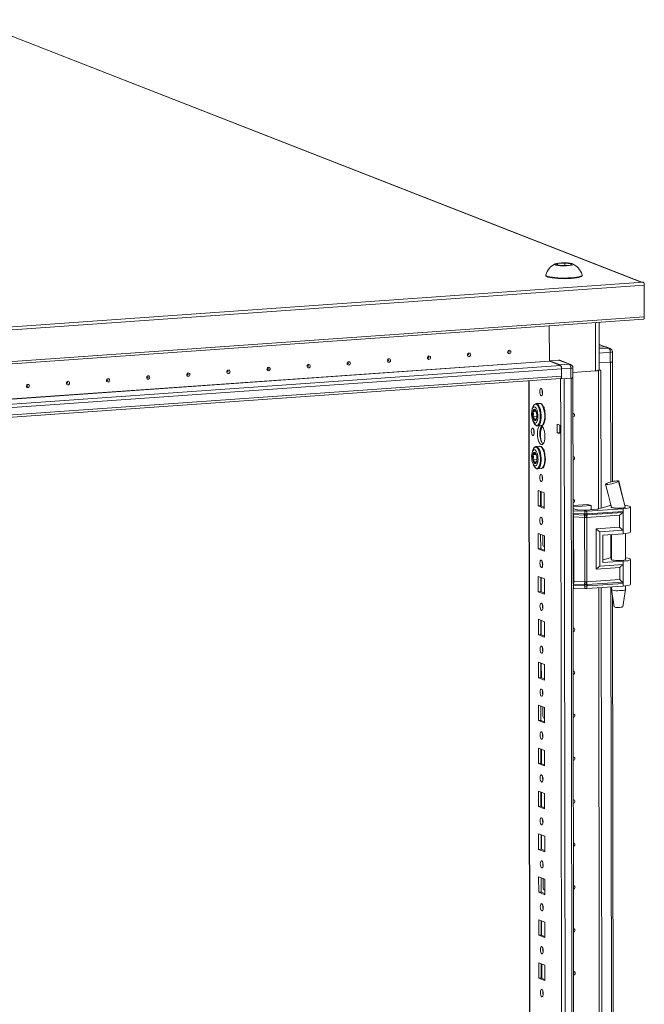
# Model space of a CAD drawing. Units: millimetres. Extents: x -74 to 11507, y 22 to 11649.
# Drawn here: x 7232 to 7591, y 3673 to 4239 of the extents above; entities that cross this region are included whole.
import ezdxf

# ---------------------------------------------------------------- set-up
doc = ezdxf.new("R2010")
doc.units = ezdxf.units.MM

msp = doc.modelspace()

# ---------------------------------------------------------------- linework, layer by layer
at = {"color": 7, "linetype": 'Continuous', "lineweight": 15}
for p, q in [((7203.38, 4239.064), (7589.451, 4088.268)), ((7589.738, 4088.289), (7203.931, 4238.982)), ((7540.764, 4098.231), (7541.341, 4098.988)), ((7544.445, 4097.775), (7540.764, 4098.231)), ((7541.341, 4098.988), (7545.597, 4099.288)), ((7541.341, 4098.988), (7541.341, 4098.16)), ((7548.702, 4098.076), (7544.445, 4097.775)), ((7545.597, 4099.288), (7549.278, 4098.832)), ((7545.597, 4099.288), (7545.599, 4097.857)), ((7549.278, 4098.832), (7548.702, 4098.076)), ((7534.528, 4092.384), (7534.529, 4092.01)), ((7555.529, 4092.035), (7555.528, 4092.409)), ((7590.572, 4088.26), (6855.092, 4036.344)), ((6855.68, 4034.626), (7591.16, 4086.542)), ((7589.451, 4088.268), (7590.382, 4088.334)), ((7590.572, 4088.26), (7590.382, 4088.334)), ((7591.181, 4068.315), (7591.16, 4086.542)), ((6855.222, 4015.121), (7590.702, 4067.037)), ((7591.181, 4068.315), (6855.701, 4016.399)), ((7536.642, 4043), (7536.618, 4063.22)), ((7536.618, 4063.22), (7536.641, 4043.148)), ((7565.29, 4037.91), (7565.258, 4065.241)), ((7568.751, 4051.179), (7565.273, 4052.538)), ((7568.598, 4051.175), (7565.275, 4050.94)), ((7568.598, 4051.175), (7570.829, 4050.304)), ((7571.559, 4050.194), (7569.328, 4051.065)), ((7571.607, 4048.028), (7571.614, 4042.357)), ((7572.838, 4042.662), (7572.831, 4048.333)), ((6898.47, 3993.055), (7543.628, 4038.596)), ((7541.941, 4043.522), (7536.641, 4043.148)), ((7536.641, 4043.148), (7542.85, 4040.724)), ((7543.005, 4040.416), (7536.68, 4042.887)), ((7541.941, 4043.522), (7548.149, 4041.098)), ((7548.879, 4040.988), (7542.671, 4043.413)), ((7548.149, 4041.098), (7542.85, 4040.724)), ((7543.628, 4038.448), (7548.927, 4038.822)), ((7543.633, 4034.355), (7543.628, 4038.596)), ((7543.635, 4032.777), (7543.628, 4038.448)), ((7548.927, 4038.822), (7548.934, 4033.151)), ((7550.158, 4033.456), (7550.151, 4039.127)), ((7565.285, 4041.91), (7571.614, 4042.357)), ((7572.917, 3973.676), (7572.835, 4042.643)), ((7543.633, 4034.355), (6898.475, 3988.814)), ((6898.477, 3987.497), (7543.125, 4033.001)), ((7543.07, 4032.997), (7543.635, 4032.777)), ((7543.635, 4032.777), (7548.934, 4033.151)), ((7550.155, 4036.458), (7563.148, 4037.375)), ((7550.246, 3957.032), (7550.155, 4033.437)), ((7564.855, 4037.554), (7564.384, 4037.521)), ((7564.741, 4037.598), (7564.855, 4037.554)), ((7564.748, 4037.6), (7564.864, 4037.555)), ((7564.95, 3958.003), (7564.855, 4037.554)), ((7564.864, 4037.555), (7566.247, 4037.652)), ((7564.864, 4037.555), (7564.959, 3958.005)), ((7565.29, 4038.026), (7566.247, 4037.652)), ((7566.247, 4037.652), (7566.341, 3958.448)), ((7524.843, 4031.711), (7527.295, 1969.038)), ((7528.925, 4018.502), (7528.988, 4018.508)), ((7531.052, 4018.654), (7528.988, 4018.508)), ((7532.936, 4016.852), (7533.173, 4016.759)), ((7533.397, 4016.374), (7533.118, 4016.419)), ((7533.143, 4016.395), (7533.127, 4016.394)), ((7533.266, 4016.723), (7533.674, 4016.564)), ((7533.674, 4016.564), (7533.676, 4014.456)), ((7528.962, 4013.999), (7527.361, 4013.886)), ((7527.365, 4010.982), (7529.421, 4011.127)), ((7527.598, 4008.059), (7528.02, 4007.175)), ((7529.89, 4005.74), (7529.808, 4005.738)), ((7529.89, 4005.74), (7531.953, 4005.886)), ((7533.684, 4007.687), (7533.51, 4007.755)), ((7533.671, 4008.33), (7533.683, 4008.325)), ((7533.683, 4008.383), (7533.684, 4007.687)), ((7541.215, 4001.788), (7541.209, 4006.719)), ((7541.209, 4006.719), (7543.149, 4005.962)), ((7542.593, 4006.179), (7542.598, 4001.885)), ((7543.149, 4005.962), (7543.155, 4001.03)), ((7527.789, 4003.238), (7527.791, 4001.594)), ((7541.215, 4001.788), (7542.598, 4001.885)), ((7543.155, 4001.03), (7541.215, 4001.788)), ((7542.598, 4001.885), (7543.154, 4001.668)), ((7543.155, 4001.03), (7545.541, 1993.898)), ((7528.954, 3993.844), (7529.018, 3993.851)), ((7531.081, 3993.996), (7529.018, 3993.851)), ((7528.991, 3989.341), (7527.391, 3989.228)), ((7532.965, 3992.194), (7533.202, 3992.101)), ((7533.426, 3991.716), (7533.147, 3991.761)), ((7533.172, 3991.738), (7533.157, 3991.737)), ((7533.295, 3992.065), (7533.703, 3991.906)), ((7533.703, 3991.906), (7533.706, 3989.799)), ((7527.394, 3986.324), (7529.45, 3986.469)), ((7527.627, 3983.401), (7528.049, 3982.517)), ((7533.714, 3983.029), (7533.539, 3983.097)), ((7533.7, 3983.672), (7533.713, 3983.667)), ((7533.713, 3983.725), (7533.714, 3983.029)), ((7529.919, 3981.082), (7529.838, 3981.08)), ((7529.919, 3981.082), (7531.983, 3981.228)), ((7569.028, 3972.297), (7569.087, 3972.354)), ((7576.487, 3973.93), (7576.387, 3973.837)), ((7576.455, 3974.008), (7576.487, 3973.931)), ((7576.487, 3973.931), (7576.487, 3973.93)), ((7530.24, 3968.612), (7533.732, 3967.248)), ((7530.251, 3959.736), (7530.24, 3968.612)), ((7531.623, 3968.072), (7531.633, 3959.833)), ((7531.927, 3960.79), (7531.918, 3967.957)), ((7533.732, 3967.248), (7533.743, 3958.372)), ((7531.633, 3959.833), (7530.251, 3959.736)), ((7533.743, 3958.372), (7530.251, 3959.736)), ((7531.633, 3959.833), (7533.742, 3959.009)), ((7550.242, 3960.077), (7558.734, 3960.677)), ((7560.596, 3959.949), (7550.243, 3959.219)), ((7558.734, 3960.677), (7560.596, 3959.949)), ((7560.599, 3957.58), (7560.596, 3959.949)), ((7565.085, 3958.043), (7569.69, 3959.528)), ((7571.64, 3961.705), (7572.258, 3959.129)), ((7572.269, 3959.12), (7572.269, 3958.988)), ((7580.163, 3959.243), (7580.268, 3959.153)), ((7580.269, 3958.997), (7580.269, 3959.205)), ((7583.286, 3944.848), (7583.269, 3959.149)), ((7550.37, 3956.937), (7550.161, 3956.947)), ((7550.244, 3958.255), (7551.653, 3957.705)), ((7550.296, 3915.035), (7550.249, 3954.645)), ((7556.978, 3956.683), (7550.37, 3956.937)), ((7550.371, 3955.462), (7550.37, 3956.937)), ((7550.371, 3955.462), (7556.672, 3955.22)), ((7550.45, 3954.78), (7556.751, 3954.538)), ((7556.908, 3953.175), (7550.607, 3953.417)), ((7550.651, 3916.395), (7550.607, 3953.417)), ((7553.029, 3957.513), (7556.682, 3957.373)), ((7556.672, 3955.22), (7556.924, 3955.213)), ((7556.751, 3954.538), (7557.022, 3954.528)), ((7556.924, 3955.213), (7556.979, 3955.214)), ((7556.979, 3955.214), (7556.978, 3956.683)), ((7557.022, 3954.528), (7557.106, 3954.525)), ((7557.884, 3957.389), (7563.93, 3957.815)), ((7558.012, 3954.537), (7558.093, 3954.542)), ((7558.093, 3954.542), (7558.353, 3954.559)), ((7577.011, 3954.445), (7558.11, 3953.19)), ((7578.985, 3958.08), (7558.18, 3956.699)), ((7558.181, 3955.229), (7558.18, 3956.699)), ((7558.234, 3955.23), (7558.181, 3955.229)), ((7558.475, 3955.243), (7558.234, 3955.23)), ((7558.353, 3954.559), (7578.64, 3955.906)), ((7578.987, 3956.605), (7558.475, 3955.243)), ((7577.019, 3947.506), (7577.011, 3954.445)), ((7578.985, 3958.08), (7578.987, 3956.605)), ((7578.987, 3956.605), (7578.999, 3945.751)), ((7556.952, 3916.153), (7556.908, 3953.175)), ((7557.063, 3953.163), (7556.908, 3953.175)), ((7558.11, 3953.19), (7557.961, 3953.175)), ((7558.154, 3916.168), (7558.11, 3953.19)), ((7530.27, 3943.955), (7533.762, 3942.591)), ((7530.28, 3935.078), (7530.27, 3943.955)), ((7531.653, 3943.414), (7531.663, 3935.175)), ((7532.876, 3937.677), (7532.87, 3942.939)), ((7533.762, 3942.591), (7533.772, 3933.714)), ((7563.581, 3946.613), (7577.019, 3947.506)), ((7563.609, 3923.471), (7563.581, 3946.613)), ((7565.561, 3944.859), (7578.999, 3945.751)), ((7565.585, 3925.133), (7565.561, 3944.859)), ((7567.424, 3943.01), (7579.002, 3943.779)), ((7567.424, 3943.01), (7567.442, 3927.229)), ((7572.288, 3943.333), (7572.305, 3928.905)), ((7578.999, 3945.751), (7579.002, 3943.779)), ((7580.305, 3928.915), (7580.287, 3943.897)), ((7533.436, 3936.528), (7533.678, 3936.522)), ((7533.678, 3936.522), (7533.769, 3936.529)), ((7531.663, 3935.175), (7530.28, 3935.078)), ((7533.772, 3933.714), (7530.28, 3935.078)), ((7531.663, 3935.175), (7533.771, 3934.352)), ((7579.023, 3926.025), (7565.585, 3925.133)), ((7567.441, 3928.709), (7569.725, 3929.445)), ((7567.442, 3927.229), (7579.021, 3927.998)), ((7579.021, 3927.998), (7579.023, 3926.025)), ((7579.023, 3926.025), (7579.036, 3915.172)), ((7583.321, 3914.766), (7583.304, 3929.067)), ((7577.047, 3924.363), (7563.609, 3923.471)), ((7577.055, 3917.423), (7577.047, 3924.363)), ((7530.299, 3919.297), (7533.791, 3917.933)), ((7530.309, 3910.42), (7530.299, 3919.297)), ((7531.682, 3918.757), (7531.692, 3910.518)), ((7531.987, 3910.403), (7531.977, 3918.642)), ((7533.791, 3917.933), (7533.801, 3909.056)), ((7556.721, 3913.787), (7550.421, 3914.029)), ((7550.422, 3912.553), (7550.421, 3914.029)), ((7556.798, 3914.576), (7550.498, 3914.818)), ((7550.651, 3916.395), (7556.952, 3916.153)), ((7557.07, 3914.566), (7556.798, 3914.576)), ((7556.952, 3916.153), (7557.107, 3916.155)), ((7557.154, 3914.564), (7557.07, 3914.566)), ((7558.005, 3916.167), (7558.154, 3916.168)), ((7558.141, 3914.58), (7558.06, 3914.576)), ((7558.401, 3914.596), (7558.141, 3914.58)), ((7577.055, 3917.423), (7558.154, 3916.168)), ((7558.231, 3913.785), (7558.283, 3913.791)), ((7558.283, 3913.791), (7558.524, 3913.81)), ((7578.688, 3915.943), (7558.401, 3914.596)), ((7558.524, 3913.81), (7579.036, 3915.172)), ((7579.036, 3915.172), (7579.038, 3913.696)), ((7580.325, 3911.745), (7580.323, 3913.815)), ((7531.692, 3910.518), (7530.309, 3910.42)), ((7533.801, 3909.056), (7530.309, 3910.42)), ((7531.692, 3910.518), (7533.801, 3909.694)), ((7550.422, 3912.553), (7550.214, 3912.563)), ((7551.037, 3291.276), (7550.299, 3912.559)), ((7557.03, 3912.3), (7550.422, 3912.553)), ((7556.974, 3913.774), (7556.721, 3913.787)), ((7557.029, 3913.77), (7556.974, 3913.774)), ((7557.03, 3912.3), (7557.029, 3913.77)), ((7558.232, 3912.315), (7558.231, 3913.785)), ((7579.038, 3913.696), (7558.232, 3912.315)), ((7565.741, 3292.246), (7565.003, 3912.765)), ((7565.013, 3912.765), (7565.75, 3292.249)), ((7566.395, 3912.857), (7567.132, 3292.691)), ((7572.323, 3913.251), (7572.325, 3911.735)), ((7572.326, 3911.719), (7573.838, 3901.861)), ((7578.836, 3901.867), (7580.324, 3911.728)), ((7573.708, 3307.92), (7572.996, 3907.355)), ((7530.328, 3894.639), (7533.82, 3893.275)), ((7530.339, 3885.763), (7530.328, 3894.639)), ((7531.711, 3894.099), (7531.721, 3885.86)), ((7532.016, 3885.745), (7532.006, 3893.984)), ((7533.82, 3893.275), (7533.831, 3884.399)), ((7531.721, 3885.86), (7530.339, 3885.763)), ((7533.831, 3884.399), (7530.339, 3885.763)), ((7531.721, 3885.86), (7533.83, 3885.036)), ((7530.357, 3869.982), (7533.85, 3868.618)), ((7530.368, 3861.105), (7530.357, 3869.982)), ((7531.741, 3869.441), (7531.75, 3861.203)), ((7532.045, 3861.087), (7532.035, 3869.326)), ((7533.85, 3868.618), (7533.86, 3859.741)), ((7531.75, 3861.203), (7530.368, 3861.105)), ((7533.86, 3859.741), (7530.368, 3861.105)), ((7531.75, 3861.203), (7533.859, 3860.379)), ((7530.387, 3845.324), (7533.879, 3843.96)), ((7530.397, 3836.447), (7530.387, 3845.324)), ((7531.77, 3844.784), (7531.78, 3836.545)), ((7532.993, 3839.046), (7532.987, 3844.308)), ((7533.879, 3843.96), (7533.889, 3835.083)), ((7531.78, 3836.545), (7530.397, 3836.447)), ((7533.889, 3835.083), (7530.397, 3836.447)), ((7531.78, 3836.545), (7533.889, 3835.721)), ((7533.553, 3837.898), (7533.795, 3837.892)), ((7533.795, 3837.892), (7533.886, 3837.898)), ((7530.416, 3820.666), (7533.908, 3819.302)), ((7530.427, 3811.79), (7530.416, 3820.666)), ((7531.799, 3820.126), (7531.809, 3811.887)), ((7532.104, 3811.772), (7532.094, 3820.011)), ((7533.908, 3819.302), (7533.919, 3810.426)), ((7531.809, 3811.887), (7530.427, 3811.79)), ((7533.919, 3810.426), (7530.427, 3811.79)), ((7531.809, 3811.887), (7533.918, 3811.064)), ((7530.445, 3796.009), (7533.937, 3794.645)), ((7530.456, 3787.132), (7530.445, 3796.009)), ((7531.829, 3795.469), (7531.838, 3787.23)), ((7532.133, 3787.114), (7532.123, 3795.353)), ((7533.937, 3794.645), (7533.948, 3785.768)), ((7531.838, 3787.23), (7530.456, 3787.132)), ((7533.948, 3785.768), (7530.456, 3787.132)), ((7531.838, 3787.23), (7533.947, 3786.406)), ((7530.475, 3771.351), (7533.967, 3769.987)), ((7530.485, 3762.474), (7530.475, 3771.351)), ((7531.858, 3770.811), (7531.868, 3762.572)), ((7532.163, 3762.457), (7532.153, 3770.696)), ((7533.967, 3769.987), (7533.977, 3761.11)), ((7531.868, 3762.572), (7530.485, 3762.474)), ((7533.977, 3761.11), (7530.485, 3762.474)), ((7531.868, 3762.572), (7533.977, 3761.748)), ((7530.504, 3746.694), (7533.996, 3745.33)), ((7530.515, 3737.817), (7530.504, 3746.694)), ((7531.887, 3746.153), (7531.897, 3737.914)), ((7533.11, 3740.416), (7533.104, 3745.678)), ((7533.996, 3745.33), (7534.007, 3736.453)), ((7533.671, 3739.267), (7533.913, 3739.261)), ((7533.913, 3739.261), (7534.003, 3739.268)), ((7531.897, 3737.914), (7530.515, 3737.817)), ((7534.007, 3736.453), (7530.515, 3737.817)), ((7531.897, 3737.914), (7534.006, 3737.091)), ((7530.533, 3722.036), (7534.025, 3720.672)), ((7530.544, 3713.159), (7530.533, 3722.036)), ((7531.917, 3721.496), (7531.926, 3713.257)), ((7532.221, 3713.142), (7532.211, 3721.38)), ((7534.025, 3720.672), (7534.036, 3711.795)), ((7531.926, 3713.257), (7530.544, 3713.159)), ((7534.036, 3711.795), (7530.544, 3713.159)), ((7531.926, 3713.257), (7534.035, 3712.433)), ((7530.563, 3697.378), (7534.055, 3696.014)), ((7530.573, 3688.501), (7530.563, 3697.378)), ((7531.946, 3696.838), (7531.956, 3688.599)), ((7532.25, 3688.484), (7532.241, 3696.723)), ((7534.055, 3696.014), (7534.065, 3687.137)), ((7531.956, 3688.599), (7530.573, 3688.501)), ((7534.065, 3687.137), (7530.573, 3688.501)), ((7531.956, 3688.599), (7534.064, 3687.775))]:
    msp.add_line(p, q, dxfattribs=at)
at = {"color": 8, "linetype": 'Continuous', "lineweight": 15}
for p, q in [((7563.115, 4065.09), (7563.148, 4037.375)), ((7565.273, 4052.397), (7568.432, 4051.163)), ((7570.829, 4050.304), (7565.276, 4049.912)), ((7565.278, 4047.581), (7571.607, 4048.028)), ((6891.804, 3997.483), (7536.642, 4043)), ((6892.057, 3997.384), (7536.68, 4042.887)), ((7543.005, 4040.416), (6898.009, 3994.887)), ((7571.856, 4042.377), (7571.938, 3973.437)), ((7543.117, 4032.979), (7543.149, 4005.962)), ((7547.674, 1961.705), (7545.213, 4032.888)), ((7549.176, 4033.171), (7551.637, 1961.984)), ((7527.42, 1968.936), (7524.968, 4031.719)), ((7571.953, 3960.401), (7571.953, 3960.045)), ((7550.163, 3955.472), (7550.371, 3955.462)), ((7571.973, 3943.312), (7571.989, 3929.963)), ((7533.678, 3936.522), (7533.769, 3936.487)), ((7550.421, 3914.029), (7550.212, 3914.039)), ((7572.009, 3913.23), (7572.729, 3307.681)), ((7533.795, 3837.892), (7533.886, 3837.856)), ((7533.913, 3739.261), (7534.003, 3739.226))]:
    msp.add_line(p, q, dxfattribs=at)
at = {"color": 7, "linetype": 'Continuous', "lineweight": 15, "flags": 128}
for points in [[(7540.182, 4098.19), (7539.781, 4098.473), (7539.97, 4098.762), (7540.729, 4099.025), (7541.971, 4099.233), (7543.558, 4099.362), (7545.309, 4099.397), (7547.028, 4099.334), (7548.521, 4099.181), (7549.619, 4098.955), (7549.86, 4098.873), (7550.261, 4098.591), (7550.072, 4098.301), (7549.313, 4098.038), (7548.071, 4097.83), (7546.484, 4097.702), (7544.733, 4097.667), (7543.014, 4097.729), (7541.521, 4097.882), (7540.423, 4098.108), (7540.182, 4098.19)], [(7534.529, 4092.01), (7534.606, 4091.801), (7535.017, 4091.489), (7535.769, 4091.195), (7536.836, 4090.93), (7538.182, 4090.701), (7539.761, 4090.518), (7541.52, 4090.386), (7543.398, 4090.31), (7545.332, 4090.291), (7547.255, 4090.332), (7549.103, 4090.431)], [(7534.545, 4092.483), (7534.605, 4092.175), (7535.016, 4091.864), (7535.768, 4091.57), (7536.835, 4091.304), (7538.181, 4091.076), (7539.761, 4090.893), (7541.52, 4090.761), (7543.398, 4090.684), (7545.331, 4090.666), (7547.255, 4090.707), (7549.102, 4090.806)], [(7549.102, 4090.806), (7550.811, 4090.958), (7552.323, 4091.16), (7553.587, 4091.404), (7554.559, 4091.681), (7555.206, 4091.983), (7555.507, 4092.299), (7555.511, 4092.508)], [(7549.103, 4090.431), (7550.812, 4090.583), (7552.324, 4090.785), (7553.587, 4091.029), (7554.559, 4091.306), (7555.207, 4091.608), (7555.508, 4091.924), (7555.529, 4092.035)], [(7590.702, 4067.037), (7590.711, 4067.038), (7590.821, 4067.08), (7590.922, 4067.178), (7591.011, 4067.329), (7591.083, 4067.526), (7591.137, 4067.762), (7591.17, 4068.029), (7591.181, 4068.315)], [(7444.469, 4042.314), (7444.116, 4042.364), (7443.817, 4042.557), (7443.617, 4042.863), (7443.546, 4043.235), (7443.616, 4043.618), (7443.816, 4043.952), (7444.114, 4044.187), (7444.467, 4044.286), (7444.82, 4044.236), (7445.119, 4044.044), (7445.319, 4043.738), (7445.39, 4043.365), (7445.32, 4042.983), (7445.121, 4042.649), (7444.822, 4042.414), (7444.469, 4042.314)], [(7467.511, 4043.94), (7467.158, 4043.99), (7466.859, 4044.183), (7466.658, 4044.489), (7466.588, 4044.862), (7466.657, 4045.244), (7466.857, 4045.578), (7467.156, 4045.813), (7467.508, 4045.913), (7467.861, 4045.863), (7468.16, 4045.67), (7468.36, 4045.364), (7468.431, 4044.992), (7468.361, 4044.609), (7468.162, 4044.275), (7467.863, 4044.04), (7467.511, 4043.94)], [(7467.316, 4044.87), (7467.363, 4044.884), (7467.403, 4044.915), (7467.43, 4044.96), (7467.439, 4045.011), (7467.429, 4045.061), (7467.403, 4045.102), (7467.363, 4045.128), (7467.315, 4045.135), (7467.268, 4045.121), (7467.228, 4045.09), (7467.201, 4045.045), (7467.192, 4044.994), (7467.201, 4044.944), (7467.228, 4044.903), (7467.268, 4044.877), (7467.316, 4044.87)], [(7490.552, 4045.567), (7490.199, 4045.617), (7489.9, 4045.81), (7489.7, 4046.116), (7489.629, 4046.488), (7489.699, 4046.87), (7489.898, 4047.204), (7490.197, 4047.439), (7490.55, 4047.539), (7490.902, 4047.489), (7491.202, 4047.296), (7491.402, 4046.991), (7491.472, 4046.618), (7491.403, 4046.236), (7491.203, 4045.902), (7490.905, 4045.667), (7490.552, 4045.567)], [(7490.357, 4046.497), (7490.404, 4046.51), (7490.444, 4046.542), (7490.471, 4046.586), (7490.48, 4046.638), (7490.471, 4046.687), (7490.444, 4046.728), (7490.404, 4046.754), (7490.357, 4046.761), (7490.309, 4046.748), (7490.269, 4046.716), (7490.243, 4046.671), (7490.233, 4046.62), (7490.243, 4046.57), (7490.27, 4046.529), (7490.31, 4046.503), (7490.357, 4046.497)], [(7513.593, 4047.193), (7513.241, 4047.243), (7512.941, 4047.436), (7512.741, 4047.742), (7512.67, 4048.114), (7512.74, 4048.497), (7512.94, 4048.831), (7513.238, 4049.066), (7513.591, 4049.166), (7513.944, 4049.116), (7514.243, 4048.923), (7514.443, 4048.617), (7514.514, 4048.245), (7514.444, 4047.862), (7514.245, 4047.528), (7513.946, 4047.293), (7513.593, 4047.193)], [(7513.398, 4048.123), (7513.446, 4048.137), (7513.486, 4048.168), (7513.512, 4048.213), (7513.522, 4048.264), (7513.512, 4048.314), (7513.485, 4048.355), (7513.445, 4048.381), (7513.398, 4048.387), (7513.351, 4048.374), (7513.311, 4048.343), (7513.284, 4048.298), (7513.275, 4048.247), (7513.284, 4048.197), (7513.311, 4048.156), (7513.351, 4048.13), (7513.398, 4048.123)], [(7375.345, 4037.435), (7374.992, 4037.485), (7374.693, 4037.677), (7374.493, 4037.983), (7374.422, 4038.356), (7374.492, 4038.738), (7374.691, 4039.072), (7374.99, 4039.307), (7375.343, 4039.407), (7375.696, 4039.357), (7375.995, 4039.164), (7376.195, 4038.858), (7376.266, 4038.486), (7376.196, 4038.104), (7375.997, 4037.769), (7375.698, 4037.535), (7375.345, 4037.435)], [(7375.15, 4038.364), (7375.197, 4038.378), (7375.237, 4038.409), (7375.264, 4038.454), (7375.274, 4038.505), (7375.264, 4038.555), (7375.237, 4038.596), (7375.197, 4038.622), (7375.15, 4038.629), (7375.103, 4038.615), (7375.063, 4038.584), (7375.036, 4038.539), (7375.027, 4038.488), (7375.036, 4038.438), (7375.063, 4038.397), (7375.103, 4038.371), (7375.15, 4038.364)], [(7398.387, 4039.061), (7398.034, 4039.111), (7397.734, 4039.304), (7397.534, 4039.61), (7397.464, 4039.982), (7397.533, 4040.365), (7397.733, 4040.699), (7398.032, 4040.934), (7398.384, 4041.034), (7398.737, 4040.983), (7399.036, 4040.791), (7399.236, 4040.485), (7399.307, 4040.112), (7399.237, 4039.73), (7399.038, 4039.396), (7398.739, 4039.161), (7398.387, 4039.061)], [(7398.192, 4039.991), (7398.239, 4040.004), (7398.279, 4040.036), (7398.306, 4040.081), (7398.315, 4040.132), (7398.305, 4040.182), (7398.279, 4040.223), (7398.238, 4040.248), (7398.191, 4040.255), (7398.144, 4040.242), (7398.104, 4040.21), (7398.077, 4040.166), (7398.068, 4040.114), (7398.077, 4040.064), (7398.104, 4040.023), (7398.144, 4039.998), (7398.192, 4039.991)], [(7421.428, 4040.687), (7421.075, 4040.738), (7420.776, 4040.93), (7420.576, 4041.236), (7420.505, 4041.609), (7420.575, 4041.991), (7420.774, 4042.325), (7421.073, 4042.56), (7421.426, 4042.66), (7421.778, 4042.61), (7422.078, 4042.417), (7422.278, 4042.111), (7422.348, 4041.739), (7422.279, 4041.356), (7422.079, 4041.022), (7421.781, 4040.787), (7421.428, 4040.687)], [(7421.233, 4041.617), (7421.28, 4041.631), (7421.32, 4041.662), (7421.347, 4041.707), (7421.356, 4041.758), (7421.347, 4041.808), (7421.32, 4041.849), (7421.28, 4041.875), (7421.233, 4041.882), (7421.185, 4041.868), (7421.145, 4041.837), (7421.119, 4041.792), (7421.109, 4041.741), (7421.119, 4041.691), (7421.146, 4041.65), (7421.186, 4041.624), (7421.233, 4041.617)], [(7444.274, 4043.244), (7444.321, 4043.257), (7444.361, 4043.289), (7444.388, 4043.333), (7444.398, 4043.385), (7444.388, 4043.435), (7444.361, 4043.476), (7444.321, 4043.501), (7444.274, 4043.508), (7444.227, 4043.495), (7444.187, 4043.463), (7444.16, 4043.418), (7444.151, 4043.367), (7444.16, 4043.317), (7444.187, 4043.276), (7444.227, 4043.251), (7444.274, 4043.244)], [(7283.18, 4030.929), (7282.827, 4030.979), (7282.528, 4031.172), (7282.328, 4031.478), (7282.257, 4031.85), (7282.327, 4032.232), (7282.526, 4032.567), (7282.825, 4032.801), (7283.177, 4032.901), (7283.53, 4032.851), (7283.83, 4032.659), (7284.03, 4032.353), (7284.1, 4031.98), (7284.031, 4031.598), (7283.831, 4031.264), (7283.532, 4031.029), (7283.18, 4030.929)], [(7306.221, 4032.555), (7305.868, 4032.605), (7305.569, 4032.798), (7305.369, 4033.104), (7305.298, 4033.476), (7305.368, 4033.859), (7305.567, 4034.193), (7305.866, 4034.428), (7306.219, 4034.528), (7306.572, 4034.478), (7306.871, 4034.285), (7307.071, 4033.979), (7307.142, 4033.607), (7307.072, 4033.224), (7306.873, 4032.89), (7306.574, 4032.655), (7306.221, 4032.555)], [(7306.026, 4033.485), (7306.073, 4033.499), (7306.113, 4033.53), (7306.14, 4033.575), (7306.149, 4033.626), (7306.14, 4033.676), (7306.113, 4033.717), (7306.073, 4033.743), (7306.026, 4033.749), (7305.979, 4033.736), (7305.939, 4033.705), (7305.912, 4033.66), (7305.902, 4033.609), (7305.912, 4033.559), (7305.939, 4033.518), (7305.979, 4033.492), (7306.026, 4033.485)], [(7329.263, 4034.182), (7328.91, 4034.232), (7328.61, 4034.425), (7328.41, 4034.73), (7328.34, 4035.103), (7328.409, 4035.485), (7328.609, 4035.819), (7328.908, 4036.054), (7329.26, 4036.154), (7329.613, 4036.104), (7329.912, 4035.911), (7330.112, 4035.606), (7330.183, 4035.233), (7330.113, 4034.851), (7329.914, 4034.517), (7329.615, 4034.282), (7329.263, 4034.182)], [(7329.067, 4035.112), (7329.115, 4035.125), (7329.155, 4035.156), (7329.181, 4035.201), (7329.191, 4035.252), (7329.181, 4035.302), (7329.155, 4035.343), (7329.114, 4035.369), (7329.067, 4035.376), (7329.02, 4035.362), (7328.98, 4035.331), (7328.953, 4035.286), (7328.944, 4035.235), (7328.953, 4035.185), (7328.98, 4035.144), (7329.02, 4035.118), (7329.067, 4035.112)], [(7352.304, 4035.808), (7351.951, 4035.858), (7351.652, 4036.051), (7351.452, 4036.357), (7351.381, 4036.729), (7351.451, 4037.112), (7351.65, 4037.446), (7351.949, 4037.681), (7352.302, 4037.781), (7352.654, 4037.731), (7352.954, 4037.538), (7353.154, 4037.232), (7353.224, 4036.859), (7353.155, 4036.477), (7352.955, 4036.143), (7352.656, 4035.908), (7352.304, 4035.808)], [(7352.109, 4036.738), (7352.156, 4036.751), (7352.196, 4036.783), (7352.223, 4036.828), (7352.232, 4036.879), (7352.223, 4036.929), (7352.196, 4036.97), (7352.156, 4036.996), (7352.109, 4037.002), (7352.061, 4036.989), (7352.021, 4036.957), (7351.995, 4036.913), (7351.985, 4036.861), (7351.995, 4036.812), (7352.021, 4036.771), (7352.062, 4036.745), (7352.109, 4036.738)], [(7543.125, 4033.001), (7543.135, 4033.002), (7543.251, 4033.046), (7543.358, 4033.15), (7543.452, 4033.31), (7543.529, 4033.519), (7543.586, 4033.769), (7543.621, 4034.051), (7543.633, 4034.355)], [(7237.097, 4027.676), (7236.744, 4027.726), (7236.445, 4027.919), (7236.245, 4028.225), (7236.174, 4028.597), (7236.244, 4028.98), (7236.443, 4029.314), (7236.742, 4029.549), (7237.095, 4029.649), (7237.448, 4029.598), (7237.747, 4029.406), (7237.947, 4029.1), (7238.018, 4028.727), (7237.948, 4028.345), (7237.748, 4028.011), (7237.45, 4027.776), (7237.097, 4027.676)], [(7236.902, 4028.606), (7236.949, 4028.619), (7236.989, 4028.651), (7237.016, 4028.695), (7237.025, 4028.747), (7237.016, 4028.797), (7236.989, 4028.838), (7236.949, 4028.863), (7236.902, 4028.87), (7236.855, 4028.857), (7236.814, 4028.825), (7236.788, 4028.78), (7236.778, 4028.729), (7236.788, 4028.679), (7236.815, 4028.638), (7236.855, 4028.613), (7236.902, 4028.606)], [(7260.138, 4029.302), (7259.786, 4029.353), (7259.486, 4029.545), (7259.286, 4029.851), (7259.216, 4030.224), (7259.285, 4030.606), (7259.485, 4030.94), (7259.783, 4031.175), (7260.136, 4031.275), (7260.489, 4031.225), (7260.788, 4031.032), (7260.988, 4030.726), (7261.059, 4030.354), (7260.989, 4029.971), (7260.79, 4029.637), (7260.491, 4029.402), (7260.138, 4029.302)], [(7259.943, 4030.232), (7259.991, 4030.246), (7260.031, 4030.277), (7260.057, 4030.322), (7260.067, 4030.373), (7260.057, 4030.423), (7260.03, 4030.464), (7259.99, 4030.49), (7259.943, 4030.497), (7259.896, 4030.483), (7259.856, 4030.452), (7259.829, 4030.407), (7259.82, 4030.356), (7259.829, 4030.306), (7259.856, 4030.265), (7259.896, 4030.239), (7259.943, 4030.232)], [(7282.985, 4031.859), (7283.032, 4031.872), (7283.072, 4031.904), (7283.099, 4031.948), (7283.108, 4032), (7283.099, 4032.049), (7283.072, 4032.09), (7283.032, 4032.116), (7282.984, 4032.123), (7282.937, 4032.11), (7282.897, 4032.078), (7282.87, 4032.033), (7282.861, 4031.982), (7282.871, 4031.932), (7282.897, 4031.891), (7282.938, 4031.865), (7282.985, 4031.859)], [(7531.916, 4027.207), (7532.228, 4026.928), (7532.493, 4026.376), (7532.67, 4025.635), (7532.733, 4024.818), (7532.672, 4024.049), (7532.496, 4023.446), (7532.232, 4023.101), (7531.921, 4023.065), (7531.609, 4023.344), (7531.344, 4023.896), (7531.166, 4024.637), (7531.103, 4025.454), (7531.165, 4026.223), (7531.34, 4026.826), (7531.604, 4027.171), (7531.916, 4027.207)], [(7526.454, 4012.754), (7526.555, 4014.247), (7526.85, 4015.492), (7527.306, 4016.348), (7527.872, 4016.719), (7528.483, 4016.562), (7529.07, 4015.895), (7529.569, 4014.794), (7529.922, 4013.383), (7530.089, 4011.821), (7530.1, 4011.33), (7529.999, 4009.837), (7529.704, 4008.592), (7529.248, 4007.736), (7528.683, 4007.366), (7528.071, 4007.522), (7527.484, 4008.189), (7526.985, 4009.29), (7526.632, 4010.701), (7526.465, 4012.263), (7526.454, 4012.754)], [(7527.615, 4017.331), (7526.887, 4015.638), (7526.863, 4015.45)], [(7530.989, 4018.647), (7531.052, 4018.654), (7531.495, 4018.582)], [(7531.495, 4018.582), (7532.09, 4018.167), (7532.65, 4017.408), (7533.144, 4016.351), (7533.542, 4015.057), (7533.822, 4013.601), (7533.967, 4012.068), (7533.969, 4010.546), (7533.827, 4009.124), (7533.551, 4007.886), (7533.155, 4006.902), (7532.663, 4006.23), (7532.104, 4005.909), (7531.953, 4005.886)], [(7534.253, 4012.464), (7534.087, 4013.887), (7533.988, 4014.427), (7533.788, 4015.27), (7533.542, 4016.05), (7533.244, 4016.776), (7532.902, 4017.408), (7532.519, 4017.929), (7532.088, 4018.328), (7531.824, 4018.465)], [(7528.281, 4008.837), (7527.871, 4009.17), (7527.505, 4009.815), (7527.223, 4010.701), (7527.056, 4011.733), (7527.02, 4012.798), (7527.121, 4013.781), (7527.347, 4014.575), (7527.673, 4015.096), (7528.066, 4015.285), (7528.481, 4015.123), (7528.874, 4014.627), (7529.202, 4013.851), (7529.43, 4012.879), (7529.533, 4011.816), (7529.5, 4010.778), (7529.335, 4009.876), (7529.055, 4009.21), (7528.69, 4008.85), (7528.281, 4008.837)], [(7527.361, 4013.886), (7527.46, 4012.455), (7527.365, 4010.982)], [(7528.356, 4009.143), (7528.942, 4009.678), (7529.344, 4010.209)], [(7550.179, 4012.844), (7550.499, 4012.792), (7550.798, 4012.6), (7550.998, 4012.294), (7551.069, 4011.921), (7550.999, 4011.539), (7550.8, 4011.205), (7550.501, 4010.97), (7550.182, 4010.873)], [(7527.095, 4004.469), (7527.411, 4004.186), (7527.679, 4003.627), (7527.858, 4002.877), (7527.922, 4002.051), (7527.86, 4001.273), (7527.682, 4000.663), (7527.415, 4000.313), (7527.1, 4000.277), (7526.784, 4000.56), (7526.516, 4001.119), (7526.337, 4001.868), (7526.273, 4002.695), (7526.335, 4003.472), (7526.513, 4004.083), (7526.78, 4004.432), (7527.095, 4004.469)], [(7527.339, 4008.538), (7527.4, 4008.344), (7527.698, 4007.617), (7528.04, 4006.986), (7528.423, 4006.465), (7528.854, 4006.066), (7529.346, 4005.81), (7529.772, 4005.758)], [(7531.941, 4005.903), (7532.494, 4005.502), (7533.009, 4004.76), (7533.452, 4003.725), (7533.793, 4002.469), (7534.007, 4001.077), (7534.082, 3999.645), (7534.011, 3998.269), (7533.799, 3997.044), (7533.461, 3996.053), (7533.02, 3995.364), (7532.506, 3995.023), (7531.954, 3995.054), (7531.401, 3995.454), (7530.886, 3996.197), (7530.443, 3997.232), (7530.103, 3998.488), (7529.888, 3999.88), (7529.814, 4001.312), (7529.885, 4002.688), (7530.096, 4003.913), (7530.434, 4004.904), (7530.875, 4005.593), (7531.157, 4005.829)], [(7532.273, 4005.707), (7532.257, 4005.691), (7531.816, 4005.001), (7531.479, 4004.01), (7531.267, 4002.785), (7531.196, 4001.41), (7531.27, 3999.977), (7531.485, 3998.586), (7531.826, 3997.33), (7532.269, 3996.295), (7532.784, 3995.552), (7533.004, 3995.347)], [(7531.018, 3993.99), (7531.081, 3993.996), (7531.525, 3993.924)], [(7531.525, 3993.924), (7532.119, 3993.509), (7532.68, 3992.751), (7533.173, 3991.694), (7533.572, 3990.4), (7533.851, 3988.944), (7533.996, 3987.41), (7533.998, 3985.888), (7533.857, 3984.467), (7533.58, 3983.228), (7533.184, 3982.244), (7532.693, 3981.572), (7532.134, 3981.251), (7531.983, 3981.228)], [(7534.282, 3987.806), (7534.116, 3989.229), (7534.017, 3989.77), (7533.817, 3990.612), (7533.571, 3991.392), (7533.273, 3992.119), (7532.932, 3992.75), (7532.549, 3993.271), (7532.117, 3993.67), (7531.853, 3993.808)], [(7526.484, 3988.096), (7526.585, 3989.59), (7526.88, 3990.835), (7527.335, 3991.691), (7527.901, 3992.061), (7528.512, 3991.904), (7529.1, 3991.238), (7529.598, 3990.137), (7529.951, 3988.726), (7530.118, 3987.163), (7530.129, 3986.672), (7530.028, 3985.179), (7529.733, 3983.934), (7529.277, 3983.078), (7528.712, 3982.708), (7528.101, 3982.865), (7527.513, 3983.531), (7527.014, 3984.632), (7526.662, 3986.043), (7526.494, 3987.606), (7526.484, 3988.096)], [(7527.644, 3992.674), (7526.916, 3990.98), (7526.892, 3990.792)], [(7528.31, 3984.179), (7527.9, 3984.513), (7527.535, 3985.157), (7527.253, 3986.044), (7527.085, 3987.075), (7527.049, 3988.14), (7527.15, 3989.123), (7527.376, 3989.918), (7527.703, 3990.438), (7528.095, 3990.627), (7528.51, 3990.465), (7528.903, 3989.969), (7529.232, 3989.193), (7529.46, 3988.221), (7529.563, 3987.158), (7529.53, 3986.12), (7529.364, 3985.219), (7529.084, 3984.552), (7528.719, 3984.193), (7528.31, 3984.179)], [(7527.391, 3989.228), (7527.49, 3987.797), (7527.394, 3986.324)], [(7550.209, 3988.187), (7550.528, 3988.135), (7550.827, 3987.942), (7551.027, 3987.636), (7551.098, 3987.264), (7551.028, 3986.881), (7550.829, 3986.547), (7550.53, 3986.312), (7550.211, 3986.215)], [(7527.368, 3983.88), (7527.429, 3983.686), (7527.727, 3982.96), (7528.069, 3982.328), (7528.452, 3981.808), (7528.884, 3981.408), (7529.375, 3981.152), (7529.802, 3981.1)], [(7528.385, 3984.486), (7528.972, 3985.02), (7529.373, 3985.551)], [(7531.974, 3977.892), (7532.286, 3977.613), (7532.551, 3977.06), (7532.729, 3976.319), (7532.792, 3975.502), (7532.731, 3974.734), (7532.555, 3974.131), (7532.291, 3973.785), (7531.979, 3973.75), (7531.667, 3974.029), (7531.402, 3974.581), (7531.225, 3975.322), (7531.162, 3976.139), (7531.223, 3976.907), (7531.399, 3977.51), (7531.663, 3977.856), (7531.974, 3977.892)], [(7568.984, 3972.18), (7570.454, 3966.462), (7572.329, 3958.942)], [(7576.387, 3973.837), (7575.841, 3973.539), (7574.924, 3973.187), (7573.759, 3972.829), (7572.504, 3972.51), (7571.304, 3972.263), (7570.265, 3972.107), (7569.487, 3972.056), (7569.052, 3972.12), (7569.042, 3972.195)], [(7580.258, 3959.152), (7578.533, 3965.696), (7576.387, 3973.837)], [(7580.227, 3959.188), (7578.336, 3966.637), (7576.495, 3974.123)], [(7550.238, 3963.529), (7550.557, 3963.477), (7550.857, 3963.284), (7551.057, 3962.978), (7551.127, 3962.606), (7551.058, 3962.224), (7550.858, 3961.889), (7550.559, 3961.655), (7550.24, 3961.558)], [(7572.227, 3959.25), (7572.17, 3959.12), (7572.382, 3958.921), (7572.939, 3958.743), (7573.792, 3958.599), (7574.865, 3958.504), (7576.062, 3958.465), (7577.279, 3958.487), (7578.405, 3958.566), (7579.342, 3958.697), (7580.005, 3958.867), (7580.337, 3959.061), (7580.369, 3959.146)], [(7580.268, 3959.153), (7580.187, 3959.013), (7579.928, 3958.879), (7579.503, 3958.757), (7578.93, 3958.652), (7578.237, 3958.569), (7577.454, 3958.512), (7576.618, 3958.484), (7575.765, 3958.486)], [(7580.074, 3960.114), (7580.47, 3960.069), (7581.651, 3959.885), (7582.54, 3959.661), (7583.089, 3959.409), (7583.269, 3959.142), (7583.069, 3958.875), (7582.502, 3958.623), (7581.596, 3958.398), (7580.403, 3958.214), (7578.985, 3958.08)], [(7556.979, 3955.214), (7557.587, 3955.216), (7558.181, 3955.229)], [(7557.106, 3954.525), (7557.562, 3954.524), (7558.012, 3954.537)], [(7532.004, 3953.234), (7532.316, 3952.955), (7532.581, 3952.403), (7532.758, 3951.662), (7532.821, 3950.845), (7532.76, 3950.076), (7532.584, 3949.473), (7532.32, 3949.128), (7532.009, 3949.092), (7531.697, 3949.371), (7531.432, 3949.924), (7531.254, 3950.665), (7531.191, 3951.481), (7531.252, 3952.25), (7531.428, 3952.853), (7531.692, 3953.198), (7532.004, 3953.234)], [(7557.961, 3953.175), (7557.516, 3953.14), (7557.063, 3953.163)], [(7579.002, 3943.779), (7580.42, 3943.913), (7581.613, 3944.097), (7582.519, 3944.321), (7583.086, 3944.574), (7583.286, 3944.841), (7583.286, 3944.848)], [(7532.033, 3928.577), (7532.345, 3928.297), (7532.61, 3927.745), (7532.787, 3927.004), (7532.85, 3926.187), (7532.789, 3925.419), (7532.613, 3924.816), (7532.35, 3924.47), (7532.038, 3924.434), (7531.726, 3924.714), (7531.461, 3925.266), (7531.284, 3926.007), (7531.221, 3926.824), (7531.282, 3927.592), (7531.458, 3928.195), (7531.721, 3928.541), (7532.033, 3928.577)], [(7532.616, 3926.551), (7532.642, 3926.581), (7532.819, 3926.764)], [(7580.304, 3929.212), (7580.343, 3929.18), (7580.372, 3928.979), (7580.041, 3928.785), (7579.377, 3928.615), (7578.441, 3928.484), (7577.314, 3928.404), (7576.098, 3928.383), (7574.9, 3928.422), (7573.827, 3928.517), (7572.974, 3928.66), (7572.417, 3928.839), (7572.206, 3929.037), (7572.304, 3929.202)], [(7580.303, 3930.011), (7580.506, 3929.987), (7581.687, 3929.803), (7582.575, 3929.579), (7583.125, 3929.327), (7583.304, 3929.06), (7583.105, 3928.793), (7582.537, 3928.54), (7581.632, 3928.316), (7580.438, 3928.132), (7579.021, 3927.998)], [(7557.107, 3916.155), (7557.559, 3916.173), (7558.005, 3916.167)], [(7558.06, 3914.576), (7557.61, 3914.559), (7557.154, 3914.564)], [(7583.321, 3914.766), (7583.321, 3914.758), (7583.122, 3914.491), (7582.554, 3914.239), (7581.649, 3914.015), (7580.455, 3913.83), (7579.038, 3913.696)], [(7550.882, 3912.536), (7550.618, 3912.339), (7550.299, 3912.242)], [(7558.231, 3913.785), (7557.636, 3913.752), (7557.029, 3913.77)], [(7575.826, 3911.085), (7577.018, 3911.091), (7578.148, 3911.155), (7579.117, 3911.271), (7579.837, 3911.428), (7580.245, 3911.614), (7580.325, 3911.745)], [(7532.062, 3903.919), (7532.374, 3903.64), (7532.639, 3903.087), (7532.817, 3902.346), (7532.88, 3901.53), (7532.819, 3900.761), (7532.643, 3900.158), (7532.379, 3899.812), (7532.067, 3899.777), (7531.755, 3900.056), (7531.49, 3900.608), (7531.313, 3901.349), (7531.25, 3902.166), (7531.311, 3902.934), (7531.487, 3903.537), (7531.751, 3903.883), (7532.062, 3903.919)], [(7576.025, 3901.468), (7576.998, 3901.48), (7577.87, 3901.553), (7578.509, 3901.676), (7578.817, 3901.829), (7578.8, 3901.869)], [(7550.326, 3889.556), (7550.645, 3889.504), (7550.944, 3889.311), (7551.145, 3889.005), (7551.215, 3888.633), (7551.146, 3888.251), (7550.946, 3887.916), (7550.647, 3887.682), (7550.328, 3887.585)], [(7532.092, 3879.261), (7532.404, 3878.982), (7532.669, 3878.43), (7532.846, 3877.689), (7532.909, 3876.872), (7532.848, 3876.104), (7532.672, 3875.501), (7532.408, 3875.155), (7532.097, 3875.119), (7531.785, 3875.398), (7531.52, 3875.951), (7531.342, 3876.692), (7531.279, 3877.508), (7531.34, 3878.277), (7531.516, 3878.88), (7531.78, 3879.226), (7532.092, 3879.261)], [(7550.355, 3864.898), (7550.675, 3864.846), (7550.974, 3864.654), (7551.174, 3864.348), (7551.245, 3863.975), (7551.175, 3863.593), (7550.975, 3863.259), (7550.677, 3863.024), (7550.358, 3862.927)], [(7532.121, 3854.604), (7532.433, 3854.324), (7532.698, 3853.772), (7532.875, 3853.031), (7532.938, 3852.214), (7532.877, 3851.446), (7532.701, 3850.843), (7532.438, 3850.497), (7532.126, 3850.461), (7531.814, 3850.741), (7531.549, 3851.293), (7531.372, 3852.034), (7531.309, 3852.851), (7531.37, 3853.619), (7531.546, 3854.222), (7531.809, 3854.568), (7532.121, 3854.604)], [(7550.385, 3840.241), (7550.704, 3840.189), (7551.003, 3839.996), (7551.203, 3839.69), (7551.274, 3839.318), (7551.204, 3838.935), (7551.005, 3838.601), (7550.706, 3838.366), (7550.387, 3838.269)], [(7532.15, 3829.946), (7532.462, 3829.667), (7532.727, 3829.114), (7532.905, 3828.373), (7532.968, 3827.557), (7532.906, 3826.788), (7532.731, 3826.185), (7532.467, 3825.84), (7532.155, 3825.804), (7531.843, 3826.083), (7531.578, 3826.635), (7531.401, 3827.376), (7531.338, 3828.193), (7531.399, 3828.962), (7531.575, 3829.565), (7531.839, 3829.91), (7532.15, 3829.946)], [(7532.734, 3827.92), (7532.76, 3827.95), (7532.936, 3828.133)], [(7550.414, 3815.583), (7550.733, 3815.531), (7551.032, 3815.338), (7551.233, 3815.033), (7551.303, 3814.66), (7551.233, 3814.278), (7551.034, 3813.944), (7550.735, 3813.709), (7550.416, 3813.612)], [(7532.18, 3805.288), (7532.492, 3805.009), (7532.756, 3804.457), (7532.934, 3803.716), (7532.997, 3802.899), (7532.936, 3802.131), (7532.76, 3801.528), (7532.496, 3801.182), (7532.184, 3801.146), (7531.872, 3801.425), (7531.608, 3801.978), (7531.43, 3802.719), (7531.367, 3803.536), (7531.428, 3804.304), (7531.604, 3804.907), (7531.868, 3805.253), (7532.18, 3805.288)], [(7550.443, 3790.925), (7550.762, 3790.873), (7551.062, 3790.681), (7551.262, 3790.375), (7551.332, 3790.002), (7551.263, 3789.62), (7551.063, 3789.286), (7550.765, 3789.051), (7550.446, 3788.954)], [(7532.209, 3780.631), (7532.521, 3780.351), (7532.786, 3779.799), (7532.963, 3779.058), (7533.026, 3778.241), (7532.965, 3777.473), (7532.789, 3776.87), (7532.525, 3776.524), (7532.214, 3776.488), (7531.902, 3776.768), (7531.637, 3777.32), (7531.459, 3778.061), (7531.397, 3778.878), (7531.458, 3779.646), (7531.633, 3780.249), (7531.897, 3780.595), (7532.209, 3780.631)], [(7550.472, 3766.268), (7550.792, 3766.216), (7551.091, 3766.023), (7551.291, 3765.717), (7551.362, 3765.345), (7551.292, 3764.962), (7551.093, 3764.628), (7550.794, 3764.393), (7550.475, 3764.296)], [(7532.238, 3755.973), (7532.55, 3755.694), (7532.815, 3755.142), (7532.993, 3754.401), (7533.055, 3753.584), (7532.994, 3752.815), (7532.819, 3752.212), (7532.555, 3751.867), (7532.243, 3751.831), (7531.931, 3752.11), (7531.666, 3752.662), (7531.489, 3753.403), (7531.426, 3754.22), (7531.487, 3754.989), (7531.663, 3755.592), (7531.927, 3755.937), (7532.238, 3755.973)], [(7550.502, 3741.61), (7550.821, 3741.558), (7551.12, 3741.365), (7551.32, 3741.06), (7551.391, 3740.687), (7551.321, 3740.305), (7551.122, 3739.971), (7550.823, 3739.736), (7550.504, 3739.639)], [(7532.267, 3731.316), (7532.58, 3731.036), (7532.844, 3730.484), (7533.022, 3729.743), (7533.085, 3728.926), (7533.024, 3728.158), (7532.848, 3727.555), (7532.584, 3727.209), (7532.272, 3727.173), (7531.96, 3727.453), (7531.696, 3728.005), (7531.518, 3728.746), (7531.455, 3729.563), (7531.516, 3730.331), (7531.692, 3730.934), (7531.956, 3731.28), (7532.267, 3731.316)], [(7532.851, 3729.29), (7532.877, 3729.32), (7533.053, 3729.503)], [(7550.531, 3716.952), (7550.85, 3716.901), (7551.15, 3716.708), (7551.35, 3716.402), (7551.42, 3716.029), (7551.351, 3715.647), (7551.151, 3715.313), (7550.853, 3715.078), (7550.533, 3714.981)], [(7532.297, 3706.658), (7532.609, 3706.378), (7532.874, 3705.826), (7533.051, 3705.085), (7533.114, 3704.268), (7533.053, 3703.5), (7532.877, 3702.897), (7532.613, 3702.551), (7532.302, 3702.515), (7531.99, 3702.795), (7531.725, 3703.347), (7531.547, 3704.088), (7531.484, 3704.905), (7531.546, 3705.673), (7531.721, 3706.276), (7531.985, 3706.622), (7532.297, 3706.658)], [(7550.56, 3692.295), (7550.88, 3692.243), (7551.179, 3692.05), (7551.379, 3691.744), (7551.45, 3691.372), (7551.38, 3690.989), (7551.181, 3690.655), (7550.882, 3690.42), (7550.563, 3690.323)], [(7532.326, 3682), (7532.638, 3681.721), (7532.903, 3681.169), (7533.08, 3680.428), (7533.143, 3679.611), (7533.082, 3678.842), (7532.906, 3678.239), (7532.643, 3677.894), (7532.331, 3677.858), (7532.019, 3678.137), (7531.754, 3678.689), (7531.577, 3679.43), (7531.514, 3680.247), (7531.575, 3681.016), (7531.751, 3681.619), (7532.014, 3681.964), (7532.326, 3682)]]:
    msp.add_lwpolyline(points, dxfattribs=at)
at = {"color": 8, "linetype": 'Continuous', "lineweight": 15, "flags": 128}
for points in [[(7529.051, 4018.193), (7529.625, 4017.792), (7530.166, 4017.06), (7530.643, 4016.039), (7531.028, 4014.789), (7531.298, 4013.383), (7531.438, 4011.902), (7531.44, 4010.432), (7531.303, 4009.06), (7531.036, 4007.863), (7530.654, 4006.913), (7530.179, 4006.264), (7529.639, 4005.954), (7529.065, 4006.001), (7528.491, 4006.402), (7527.952, 4007.131)], [(7528.988, 4018.508), (7529.432, 4018.436), (7530.026, 4018.021), (7530.587, 4017.263), (7531.08, 4016.206), (7531.479, 4014.912), (7531.758, 4013.456), (7531.903, 4011.922), (7531.905, 4010.4), (7531.764, 4008.979), (7531.487, 4007.74), (7531.091, 4006.756), (7530.6, 4006.084), (7530.041, 4005.763), (7529.89, 4005.74)], [(7529.08, 3993.536), (7529.654, 3993.135), (7530.195, 3992.402), (7530.672, 3991.382), (7531.057, 3990.132), (7531.327, 3988.725), (7531.467, 3987.244), (7531.469, 3985.775), (7531.332, 3984.402), (7531.065, 3983.206), (7530.683, 3982.255), (7530.208, 3981.606), (7529.668, 3981.296), (7529.094, 3981.343), (7528.52, 3981.745), (7527.981, 3982.473)], [(7529.018, 3993.851), (7529.461, 3993.779), (7530.055, 3993.363), (7530.616, 3992.605), (7531.11, 3991.548), (7531.508, 3990.254), (7531.788, 3988.798), (7531.933, 3987.264), (7531.935, 3985.743), (7531.793, 3984.321), (7531.516, 3983.082), (7531.121, 3982.098), (7530.629, 3981.426), (7530.07, 3981.105), (7529.919, 3981.082)], [(7550.238, 3954.791), (7550.263, 3954.789), (7550.45, 3954.78)], [(7550.498, 3914.818), (7550.311, 3914.827), (7550.285, 3914.828)]]:
    msp.add_lwpolyline(points, dxfattribs=at)
at = {"color": 7, "linetype": 'Continuous', "lineweight": 15}
for centre, radius, start, end in [((7544.175, 4089.676), 9.996, 114.26284, 163.47789), ((7545.596, 4089.37), 10.386, 17.87559, 65.20902), ((7589.126, 4086.806), 2.05, 352.59603, 45.16853), ((7568.72, 4049.507), 1.673, 68.70906, 94.20228), ((7568.914, 4048.378), 2.715, 352.59603, 45.16853), ((7570.95, 4048.386), 1.878, 2.63052, 70.93423), ((7536.776, 4042.983), 0.136, 172.59603, 225.16853), ((7542.063, 4041.854), 1.673, 68.70906, 94.20228), ((7540.935, 4038.798), 2.715, 352.59603, 45.16853), ((7541.473, 4038.876), 2.172, 352.59603, 45.16853), ((7546.235, 4039.172), 2.715, 352.59603, 45.16853), ((7548.27, 4039.18), 1.878, 2.63052, 70.93423), ((7571.812, 4044.17), 1.824, 263.78303, 304.24453), ((7549.132, 4034.964), 1.824, 263.78303, 304.24453), ((7563.494, 4040.548), 3.192, 263.78303, 304.24453), ((7537.609, 4025.538), 5.124, 172.07308, 196.00231), ((7530.04, 4015.601), 3.099, 111.5967, 176.78172), ((7528.724, 4016.959), 1.277, 75.18099, 160.45048), ((7531.235, 4017.709), 0.958, 52.0893, 106.48607), ((7524.967, 4017.096), 4.004, 306.72003, 327.62633), ((7522.435, 4007.138), 6.251, 18.71157, 37.9464), ((7523.426, 4011.111), 6.244, 18.70123, 37.95674), ((7518.423, 4011.648), 11.015, 352.49275, 7.64345), ((7523.632, 4011.265), 10.689, 339.28438, 6.43936), ((7543.198, 4000.645), 11.709, 155.69161, 203.60296), ((7531.71, 4007.853), 1.954, 273.69065, 349.10876), ((7532.816, 4002.776), 5.161, 171.6081, 196.4673), ((7530.069, 3990.944), 3.099, 111.5967, 176.78172), ((7528.753, 3992.301), 1.277, 75.18099, 160.45048), ((7531.264, 3993.052), 0.958, 52.0893, 106.48607), ((7524.997, 3992.438), 4.004, 306.72003, 327.62633), ((7523.455, 3986.453), 6.244, 18.70123, 37.95674), ((7518.453, 3986.99), 11.015, 352.49275, 7.64345), ((7523.661, 3986.607), 10.689, 339.28438, 6.43936), ((7522.465, 3982.48), 6.251, 18.71157, 37.9464), ((7531.74, 3983.196), 1.954, 273.69065, 349.10876), ((7537.668, 3976.222), 5.124, 172.07308, 196.00231), ((7576.143, 3959.103), 15.013, 88.97981, 118.03339), ((7534.399, 3960.778), 2.472, 179.71135, 208.38156), ((7572.981, 3950.35), 9.75, 95.90181, 109.72732), ((7552.796, 3955.396), 2.425, 178.44601, 194.71166), ((7545.759, 3953.548), 4.85, 358.44601, 14.71166), ((7553.029, 3962.561), 5.047, 254.18023, 270.01036), ((7559.096, 3955.154), 2.425, 178.44601, 194.71166), ((7557.132, 3969.085), 11.721, 267.79528, 273.67441), ((7552.06, 3953.306), 4.85, 358.44601, 14.71166), ((7559.323, 3955.206), 2.399, 179.83693, 196.42402), ((7557.428, 3968.395), 11.721, 267.79528, 273.67441), ((7559.348, 3955.295), 2.37, 181.96446, 198.94459), ((7549.753, 3953.628), 7.325, 356.35697, 7.05559), ((7561.856, 3953.488), 3.907, 164.3492, 184.59882), ((7556.551, 3955.261), 1.631, 333.64032, 358.8716), ((7556.614, 3955.203), 1.62, 335.92246, 0.95832), ((7561.341, 3953.321), 3.234, 157.50165, 182.32086), ((7556.86, 3955.177), 1.617, 337.50165, 2.32086), ((7563.22, 3964.471), 6.693, 276.09296, 286.18364), ((7575.037, 3964.781), 6.337, 245.0654, 276.60021), ((7578.181, 3956.568), 0.807, 304.7421, 2.57233), ((7537.697, 3951.565), 5.124, 172.07308, 196.00231), ((7534.239, 3937.637), 1.364, 178.32634, 249.83222), ((7537.727, 3926.907), 5.124, 172.07308, 196.00231), ((7573.167, 3919.743), 10.295, 94.81159, 109.52938), ((7554.193, 3914.059), 3.773, 168.40586, 180.46197), ((7543.106, 3916.334), 7.546, 348.40586, 0.46197), ((7560.494, 3913.817), 3.773, 168.40586, 180.46197), ((7549.406, 3916.092), 7.546, 348.40586, 0.46197), ((7560.821, 3913.709), 3.848, 167.13034, 179.03246), ((7560.998, 3913.551), 3.976, 165.2386, 176.84939), ((7546.493, 3915.608), 10.628, 354.37181, 2.94918), ((7563.833, 3915.866), 5.836, 177.04886, 192.73433), ((7555.697, 3913.651), 2.538, 3.03072, 21.37556), ((7555.808, 3913.751), 2.475, 0.91602, 19.5588), ((7563.03, 3916.129), 4.876, 179.53442, 198.31875), ((7556.086, 3913.83), 2.438, 359.53442, 18.31875), ((7578.047, 3915.19), 0.989, 358.94725, 49.61273), ((7557.481, 3924.012), 11.721, 267.79528, 273.67441), ((7575.093, 3916.885), 5.846, 241.74662, 277.20516), ((7537.756, 3902.25), 5.124, 172.07308, 196.00231), ((7575.452, 3904.355), 2.944, 237.78726, 281.22205), ((7537.785, 3877.592), 5.124, 172.07308, 196.00231), ((7537.815, 3852.934), 5.124, 172.07346, 196.00193), ((7534.356, 3839.006), 1.364, 178.32634, 249.83222), ((7537.844, 3828.277), 5.124, 172.07308, 196.00231), ((7537.873, 3803.619), 5.124, 172.07308, 196.00231), ((7537.903, 3778.961), 5.124, 172.07274, 196.00266), ((7537.932, 3754.304), 5.124, 172.07308, 196.00231), ((7534.474, 3740.376), 1.364, 178.32634, 249.83222), ((7537.961, 3729.646), 5.124, 172.07308, 196.00231), ((7537.99, 3704.988), 5.124, 172.07308, 196.00231), ((7538.02, 3680.331), 5.124, 172.07277, 196.00262)]:
    msp.add_arc(centre, radius, start, end, dxfattribs=at)
at = {"color": 8, "linetype": 'Continuous', "lineweight": 15}
for centre, radius, start, end in [((7570.952, 4048.636), 1.672, 68.07509, 94.20457), ((7571.809, 4049.81), 1.794, 263.54797, 304.73988), ((7548.272, 4039.43), 1.672, 68.07509, 94.20457), ((7549.129, 4040.605), 1.794, 263.54797, 304.73988), ((7550.761, 3957.85), 4.436, 263.38653, 268.01497), ((7550.805, 3920.828), 4.436, 263.38653, 268.01497)]:
    msp.add_arc(centre, radius, start, end, dxfattribs=at)
at = {"color": 7, "linetype": 'Continuous', "lineweight": 15}
for centre, major_axis, ratio, start_param, end_param in [((7577.746, 3954.139), (1.921, 2.055), 0.2665608, 0.8290061, 1.6700748), ((7564.317, 3946.308), (-1.992, 1.862), 0.1063113, 1.2936146, 2.3408122), ((7577.755, 3947.2), (-1.992, 1.862), 0.1063113, 1.2936146, 2.3408122), ((7564.344, 3923.165), (1.921, 2.055), 0.2665608, 0.6228772, 1.6700748), ((7577.782, 3924.057), (1.921, 2.055), 0.2665608, 0.6228772, 1.6700748), ((7577.79, 3917.117), (-1.992, 1.862), 0.1063113, 1.2936146, 2.1346833)]:
    msp.add_ellipse(centre, major_axis=major_axis, ratio=ratio, start_param=start_param, end_param=end_param, dxfattribs=at)

doc.saveas('drawing.dxf')
